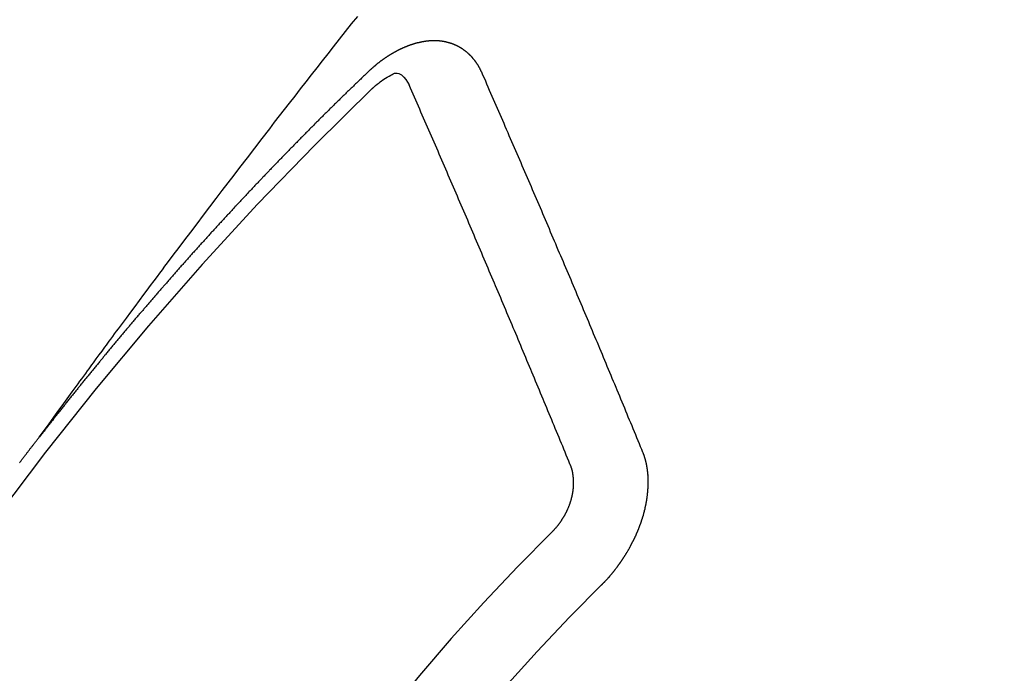
# Model space of a CAD drawing. Extents: x 28111 to 54233, y 210 to 8610.
# Drawn here: x 30919 to 30928, y 7418 to 7424 of the extents above; entities that cross this region are included whole.
import ezdxf

# ---------------------------------------------------------------- set-up
doc = ezdxf.new("R2010")
doc.units = 0
doc.header["$LTSCALE"] = 50
doc.header["$MEASUREMENT"] = 0
doc.linetypes.add('CENTER2', pattern=[1.125, 0.75, -0.125, 0.125, -0.125])
doc.linetypes.add('HIDDEN', pattern=[0.375, 0.25, -0.125])
doc.layers.add('150-機器', color=8, linetype='CONTINUOUS')

msp = doc.modelspace()

# ---------------------------------------------------------------- linework, layer by layer
at = {"layer": '150-機器', "color": 13, "linetype": 'CENTER2'}
msp.add_line((30699.873, 7571.6623), (30943.891, 7400.799), dxfattribs=at)
at = {"layer": '150-機器', "color": 13, "linetype": 'HIDDEN'}
for points in [[(30918.7937, 7420.3196), (30918.8394, 7420.3823), (30918.8851, 7420.445), (30918.9308, 7420.5076), (30918.9765, 7420.5703), (30919.0076, 7420.613), (30919.0388, 7420.6557), (30919.0699, 7420.6984), (30919.101, 7420.7412), (30919.1189, 7420.7658), (30919.1368, 7420.7905), (30919.1546, 7420.8151), (30919.1724, 7420.8397), (30919.1901, 7420.8642), (30919.2078, 7420.8886), (30919.2255, 7420.9131), (30919.2433, 7420.9374), (30919.2567, 7420.9558), (30919.2701, 7420.9741), (30919.2835, 7420.9924), (30919.297, 7421.0106), (30919.324, 7421.0474), (30919.351, 7421.0842), (30919.378, 7421.1211), (30919.4049, 7421.1579), (30919.4184, 7421.1762), (30919.4318, 7421.1945), (30919.4452, 7421.2128), (30919.4586, 7421.2311), (30919.4765, 7421.2554), (30919.4944, 7421.2797), (30919.5123, 7421.304), (30919.5303, 7421.3282), (30919.5485, 7421.3526), (30919.5668, 7421.3769), (30919.5851, 7421.4012), (30919.6034, 7421.4256), (30919.644, 7421.4803), (30919.6844, 7421.5351), (30919.7247, 7421.5899), (30919.7653, 7421.6446), (30919.797, 7421.687), (30919.8288, 7421.7292), (30919.8606, 7421.7715), (30919.8922, 7421.8138), (30919.9154, 7421.8451), (30919.9386, 7421.8764), (30919.9617, 7421.9076), (30919.9849, 7421.9389), (30920.0385, 7422.0106), (30920.0924, 7422.0821), (30920.1466, 7422.1535), (30920.2007, 7422.2248), (30920.2601, 7422.3032), (30920.3195, 7422.3815), (30920.3789, 7422.4599), (30920.4384, 7422.5382), (30920.4933, 7422.6102), (30920.5483, 7422.6822), (30920.6033, 7422.7542), (30920.6583, 7422.8261), (30920.7272, 7422.9161), (30920.7961, 7423.0061), (30920.8651, 7423.0959), (30920.9344, 7423.1856), (30920.9805, 7423.2452), (30921.0268, 7423.3048), (30921.0731, 7423.3643), (30921.1194, 7423.4238), (30921.1703, 7423.4892), (30921.2212, 7423.5546), (30921.2722, 7423.6199), (30921.3232, 7423.6853), (30921.3743, 7423.7506), (30921.4254, 7423.8158), (30921.4766, 7423.8811), (30921.5278, 7423.9462), (30921.5837, 7424.017), (30921.6396, 7424.0877), (30921.6955, 7424.1584), (30921.7515, 7424.2291)], [(30922.9028, 7423.7103), (30922.9018, 7423.7123), (30922.9007, 7423.7142), (30922.8996, 7423.7162), (30922.8991, 7423.719), (30922.8973, 7423.7215), (30922.8962, 7423.7235), (30922.8951, 7423.7254), (30922.8941, 7423.7274), (30922.8936, 7423.7302), (30922.8925, 7423.7321), (30922.8915, 7423.7341), (30922.8896, 7423.7366), (30922.8885, 7423.7386), (30922.8875, 7423.7405), (30922.887, 7423.7433), (30922.8859, 7423.7453), (30922.8848, 7423.7472), (30922.883, 7423.7498), (30922.8819, 7423.7517), (30922.8808, 7423.7537), (30922.8798, 7423.7556), (30922.8787, 7423.7576), (30922.8777, 7423.7596), (30922.8758, 7423.7621), (30922.8753, 7423.7649), (30922.8742, 7423.7668), (30922.8732, 7423.7688), (30922.8721, 7423.7708), (30922.8702, 7423.7733), (30922.8692, 7423.7753), (30922.8681, 7423.7772), (30922.867, 7423.7792), (30922.8654, 7423.7803), (30922.8643, 7423.7823), (30922.8625, 7423.7848), (30922.8614, 7423.7868), (30922.8603, 7423.7887), (30922.8593, 7423.7907), (30922.8574, 7423.7932), (30922.8563, 7423.7952), (30922.8547, 7423.7963), (30922.8536, 7423.7983), (30922.8526, 7423.8003), (30922.8507, 7423.8028), (30922.8496, 7423.8048), (30922.848, 7423.8059), (30922.8469, 7423.8079), (30922.8459, 7423.8098), (30922.844, 7423.8124), (30922.8424, 7423.8135), (30922.8413, 7423.8155), (30922.8402, 7423.8174), (30922.8384, 7423.82), (30922.8367, 7423.8211), (30922.8357, 7423.8231), (30922.8346, 7423.825), (30922.8322, 7423.8267), (30922.8311, 7423.8287), (30922.8295, 7423.8298), (30922.8284, 7423.8318), (30922.8265, 7423.8343), (30922.8249, 7423.8355), (30922.8238, 7423.8374), (30922.8222, 7423.8386), (30922.8203, 7423.8411), (30922.8193, 7423.8431), (30922.8176, 7423.8442), (30922.8166, 7423.8462), (30922.8141, 7423.8479), (30922.813, 7423.8499), (30922.8114, 7423.851), (30922.8103, 7423.853), (30922.8079, 7423.8547), (30922.8068, 7423.8566), (30922.8052, 7423.8578), (30922.8036, 7423.8589), (30922.8017, 7423.8615), (30922.8001, 7423.8626), (30922.799, 7423.8646), (30922.7974, 7423.8657), (30922.7955, 7423.8682), (30922.7938, 7423.8694), (30922.7922, 7423.8705), (30922.7911, 7423.8725), (30922.7887, 7423.8742), (30922.7871, 7423.8754), (30922.786, 7423.8773), (30922.7844, 7423.8785), (30922.7819, 7423.8802), (30922.7809, 7423.8821), (30922.7792, 7423.8833), (30922.7776, 7423.8844), (30922.7751, 7423.8861), (30922.7741, 7423.8881), (30922.7724, 7423.8892), (30922.7708, 7423.8904), (30922.7684, 7423.8921), (30922.7673, 7423.8941), (30922.7657, 7423.8952), (30922.764, 7423.8964), (30922.7616, 7423.8981), (30922.7599, 7423.8992), (30922.7583, 7423.9004), (30922.7572, 7423.9023), (30922.7548, 7423.904), (30922.7532, 7423.9052), (30922.7515, 7423.9063), (30922.7499, 7423.9075), (30922.7474, 7423.9092), (30922.7458, 7423.9103), (30922.7442, 7423.9115), (30922.7417, 7423.9132), (30922.7401, 7423.9143), (30922.7385, 7423.9155), (30922.7368, 7423.9166), (30922.7344, 7423.9183), (30922.7327, 7423.9195), (30922.7311, 7423.9206), (30922.7295, 7423.9218), (30922.727, 7423.9235), (30922.7254, 7423.9246), (30922.7237, 7423.9258), (30922.7221, 7423.9269), (30922.7197, 7423.9286), (30922.718, 7423.9298), (30922.7164, 7423.9309), (30922.7148, 7423.9321), (30922.7117, 7423.933), (30922.7101, 7423.9341), (30922.7085, 7423.9353), (30922.7068, 7423.9364), (30922.7044, 7423.9381), (30922.7028, 7423.9393), (30922.7005, 7423.9396), (30922.6989, 7423.9407), (30922.6965, 7423.9425), (30922.6948, 7423.9436), (30922.6932, 7423.9447), (30922.691, 7423.9451), (30922.6885, 7423.9468), (30922.6869, 7423.9479), (30922.6853, 7423.9491), (30922.6831, 7423.9494), (30922.6806, 7423.9511), (30922.679, 7423.9523), (30922.6768, 7423.9526), (30922.6751, 7423.9537), (30922.6727, 7423.9554), (30922.6705, 7423.9558), (30922.6688, 7423.9569), (30922.6666, 7423.9572), (30922.6642, 7423.959), (30922.6626, 7423.9601), (30922.6603, 7423.9604), (30922.6587, 7423.9616), (30922.6565, 7423.9619), (30922.6541, 7423.9636), (30922.6519, 7423.9639), (30922.6502, 7423.9651), (30922.6486, 7423.9662), (30922.6456, 7423.9671), (30922.6439, 7423.9683), (30922.6417, 7423.9686), (30922.6401, 7423.9697), (30922.6379, 7423.9701), (30922.6349, 7423.971), (30922.6332, 7423.9721), (30922.631, 7423.9724), (30922.6294, 7423.9736), (30922.6264, 7423.9745), (30922.6247, 7423.9756), (30922.6225, 7423.976), (30922.6203, 7423.9763), (30922.6187, 7423.9774), (30922.6157, 7423.9783), (30922.6135, 7423.9787), (30922.6118, 7423.9798), (30922.6096, 7423.9801), (30922.6074, 7423.9805), (30922.605, 7423.9822), (30922.6027, 7423.9825), (30922.6005, 7423.9828), (30922.5983, 7423.9832), (30922.5967, 7423.9843), (30922.5945, 7423.9846), (30922.5915, 7423.9855), (30922.5893, 7423.9859), (30922.5876, 7423.987), (30922.5854, 7423.9873), (30922.5832, 7423.9877), (30922.5802, 7423.9886), (30922.578, 7423.9889), (30922.5758, 7423.9892), (30922.5742, 7423.9903), (30922.5719, 7423.9907), (30922.5697, 7423.991), (30922.5667, 7423.9919), (30922.5645, 7423.9922), (30922.5623, 7423.9926), (30922.5601, 7423.9929), (30922.5579, 7423.9932), (30922.5557, 7423.9935), (30922.5535, 7423.9939), (30922.5505, 7423.9948), (30922.5483, 7423.9951), (30922.546, 7423.9954), (30922.5438, 7423.9957), (30922.5416, 7423.9961), (30922.5394, 7423.9964), (30922.5372, 7423.9967), (30922.535, 7423.9971), (30922.532, 7423.998), (30922.5298, 7423.9983), (30922.5276, 7423.9986), (30922.5254, 7423.9989), (30922.5232, 7423.9993), (30922.521, 7423.9996), (30922.5182, 7423.9991), (30922.516, 7423.9994), (30922.5138, 7423.9998), (30922.5116, 7424.0001), (30922.5085, 7424.001), (30922.5063, 7424.0013), (30922.5036, 7424.0008), (30922.5014, 7424.0011), (30922.4991, 7424.0015), (30922.4969, 7424.0018), (30922.4942, 7424.0013), (30922.492, 7424.0016), (30922.4898, 7424.002), (30922.4875, 7424.0023), (30922.4848, 7424.0018), (30922.4826, 7424.0021), (30922.4804, 7424.0025), (30922.4776, 7424.002), (30922.4754, 7424.0023), (30922.4732, 7424.0026), (30922.4696, 7424.0027), (30922.4674, 7424.003), (30922.4646, 7424.0025), (30922.4624, 7424.0029), (30922.4602, 7424.0032), (30922.4574, 7424.0027), (30922.4552, 7424.003), (30922.4524, 7424.0025), (30922.4502, 7424.0029), (30922.4474, 7424.0024), (30922.4452, 7424.0027), (30922.4424, 7424.0022), (30922.4402, 7424.0025), (30922.4375, 7424.0021), (30922.4353, 7424.0024), (30922.4325, 7424.0019), (30922.4303, 7424.0022), (30922.4283, 7424.0012), (30922.4261, 7424.0015), (30922.4233, 7424.001), (30922.4211, 7424.0013), (30922.4183, 7424.0008), (30922.4156, 7424.0003), (30922.4134, 7424.0007), (30922.4106, 7424.0002), (30922.4078, 7423.9997), (30922.4056, 7424), (30922.4028, 7423.9995), (30922.4, 7423.999), (30922.3978, 7423.9994), (30922.3951, 7423.9989), (30922.3923, 7423.9984), (30922.3901, 7423.9987), (30922.3881, 7423.9976), (30922.3853, 7423.9972), (30922.3826, 7423.9967), (30922.3803, 7423.997), (30922.3776, 7423.9965), (30922.3748, 7423.996), (30922.372, 7423.9955), (30922.3698, 7423.9959), (30922.3678, 7423.9948), (30922.3651, 7423.9943), (30922.3623, 7423.9938), (30922.3595, 7423.9933), (30922.3567, 7423.9928), (30922.3545, 7423.9932), (30922.3517, 7423.9927), (30922.3498, 7423.9916), (30922.347, 7423.9911), (30922.3442, 7423.9906), (30922.3415, 7423.9901), (30922.3387, 7423.9896), (30922.3359, 7423.9892), (30922.3339, 7423.9881), (30922.3312, 7423.9876), (30922.3284, 7423.9871), (30922.3256, 7423.9866), (30922.3228, 7423.9861), (30922.3209, 7423.9851), (30922.3181, 7423.9846), (30922.3153, 7423.9841), (30922.3125, 7423.9836), (30922.3106, 7423.9825), (30922.3078, 7423.9821), (30922.305, 7423.9816), (30922.3022, 7423.9811), (30922.3003, 7423.98), (30922.2975, 7423.9795), (30922.2947, 7423.979), (30922.2919, 7423.9785), (30922.29, 7423.9775), (30922.2872, 7423.977), (30922.2844, 7423.9765), (30922.2825, 7423.9754), (30922.2791, 7423.9741), (30922.2763, 7423.9736), (30922.2736, 7423.9732), (30922.2716, 7423.9721), (30922.2688, 7423.9716), (30922.266, 7423.9711), (30922.2635, 7423.9692), (30922.2607, 7423.9687), (30922.2579, 7423.9683), (30922.256, 7423.9672), (30922.2532, 7423.9667), (30922.2499, 7423.9654), (30922.2479, 7423.9643), (30922.2451, 7423.9638), (30922.2423, 7423.9634), (30922.2398, 7423.9615), (30922.237, 7423.961), (30922.2351, 7423.9599), (30922.2323, 7423.9594), (30922.2289, 7423.9581), (30922.227, 7423.9571), (30922.2242, 7423.9566), (30922.2217, 7423.9547), (30922.2189, 7423.9542), (30922.2161, 7423.9537), (30922.2136, 7423.9518), (30922.2108, 7423.9513), (30922.2088, 7423.9503), (30922.2055, 7423.949), (30922.2035, 7423.9479), (30922.2007, 7423.9474), (30922.1974, 7423.9461), (30922.1954, 7423.9451), (30922.1921, 7423.9437), (30922.1901, 7423.9427), (30922.1873, 7423.9422), (30922.1848, 7423.9403), (30922.182, 7423.9398), (30922.1795, 7423.9379), (30922.1767, 7423.9375), (30922.1742, 7423.9356), (30922.1714, 7423.9351), (30922.1689, 7423.9332), (30922.1661, 7423.9327), (30922.1636, 7423.9308), (30922.1608, 7423.9304), (30922.1583, 7423.9285), (30922.1563, 7423.9274), (30922.1529, 7423.9261), (30922.151, 7423.925), (30922.1476, 7423.9237), (30922.1457, 7423.9227), (30922.1423, 7423.9214), (30922.1404, 7423.9203), (30922.137, 7423.919), (30922.1345, 7423.9171), (30922.1325, 7423.9161), (30922.1292, 7423.9147), (30922.1272, 7423.9137), (30922.1239, 7423.9124), (30922.1219, 7423.9113), (30922.1194, 7423.9094), (30922.116, 7423.9081), (30922.1141, 7423.9071), (30922.1115, 7423.9052), (30922.1082, 7423.9039), (30922.1062, 7423.9028), (30922.1037, 7423.9009), (30922.1003, 7423.8996), (30922.0984, 7423.8986), (30922.0958, 7423.8967), (30922.0925, 7423.8954), (30922.0905, 7423.8943), (30922.088, 7423.8925), (30922.0846, 7423.8911), (30922.0827, 7423.8901), (30922.0801, 7423.8882), (30922.0776, 7423.8863), (30922.0743, 7423.885), (30922.0723, 7423.884), (30922.0698, 7423.8821), (30922.0664, 7423.8808), (30922.0639, 7423.8789), (30922.0619, 7423.8778), (30922.0594, 7423.8759), (30922.0569, 7423.8741), (30922.0535, 7423.8728), (30922.051, 7423.8709), (30922.049, 7423.8698), (30922.0465, 7423.8679), (30922.0431, 7423.8666), (30922.0406, 7423.8648), (30922.0381, 7423.8629), (30922.0361, 7423.8618), (30922.0336, 7423.8599), (30922.031, 7423.8581), (30922.0277, 7423.8568), (30922.0251, 7423.8549), (30922.0226, 7423.853), (30922.0201, 7423.8511), (30922.0181, 7423.8501), (30922.0156, 7423.8482), (30922.0131, 7423.8463), (30922.0097, 7423.845), (30922.0072, 7423.8431), (30922.0046, 7423.8412), (30922.0021, 7423.8394), (30921.9996, 7423.8375), (30921.997, 7423.8356), (30921.9945, 7423.8337), (30921.9925, 7423.8327), (30921.99, 7423.8308), (30921.9875, 7423.8289), (30921.9849, 7423.827), (30921.9824, 7423.8251), (30921.9799, 7423.8233), (30921.9773, 7423.8214), (30921.9748, 7423.8195), (30921.9723, 7423.8176), (30921.9689, 7423.8163), (30921.9664, 7423.8144), (30921.9639, 7423.8126), (30921.9621, 7423.8101), (30921.9596, 7423.8082), (30921.9571, 7423.8063), (30921.9545, 7423.8045), (30921.952, 7423.8026), (30921.9495, 7423.8007), (30921.9469, 7423.7988), (30921.9444, 7423.797), (30921.9419, 7423.7951), (30921.9393, 7423.7932), (30921.9368, 7423.7913), (30921.9337, 7423.7886), (30921.9312, 7423.7867), (30921.9286, 7423.7849), (30921.9269, 7423.7824), (30921.9244, 7423.7805), (30921.9219, 7423.7787), (30921.9193, 7423.7768), (30921.9168, 7423.7749), (30921.9143, 7423.773), (30921.9125, 7423.7706), (30921.9094, 7423.7679), (30921.9069, 7423.766), (30921.9044, 7423.7641), (30921.9018, 7423.7622), (30921.9001, 7423.7598), (30921.8976, 7423.7579), (30921.8951, 7423.756), (30921.892, 7423.7533), (30921.8902, 7423.7509), (30921.8877, 7423.749), (30921.8852, 7423.7471), (30921.8826, 7423.7452), (30921.8809, 7423.7428), (30921.8778, 7423.7401), (30921.8753, 7423.7382), (30921.8728, 7423.7363), (30921.871, 7423.7339), (30921.8685, 7423.732), (30921.8654, 7423.7293), (30921.8629, 7423.7274), (30921.8611, 7423.725), (30921.8586, 7423.7231), (30921.8561, 7423.7212), (30921.8544, 7423.7188)], [(30921.8544, 7423.7188), (30921.847, 7423.7117), (30921.8402, 7423.7055), (30921.8334, 7423.6993), (30921.8267, 7423.6931), (30921.8207, 7423.6863), (30921.8133, 7423.6793), (30921.8066, 7423.6731), (30921.7998, 7423.6669), (30921.793, 7423.6607), (30921.7862, 7423.6545), (30921.7797, 7423.6469), (30921.7729, 7423.6407), (30921.7661, 7423.6345), (30921.7593, 7423.6283), (30921.7525, 7423.622), (30921.746, 7423.6145), (30921.7392, 7423.6082), (30921.7324, 7423.602), (30921.7257, 7423.5958), (30921.7183, 7423.5888), (30921.7123, 7423.582), (30921.7056, 7423.5758), (30921.6988, 7423.5696), (30921.692, 7423.5634), (30921.6855, 7423.5558), (30921.6787, 7423.5496), (30921.6719, 7423.5434), (30921.6651, 7423.5372), (30921.6578, 7423.5301), (30921.6518, 7423.5234), (30921.645, 7423.5172), (30921.6382, 7423.5109), (30921.6314, 7423.5047), (30921.6249, 7423.4971), (30921.6181, 7423.4909), (30921.6113, 7423.4847), (30921.6046, 7423.4785), (30921.598, 7423.4709), (30921.5912, 7423.4647), (30921.5845, 7423.4585), (30921.5785, 7423.4517), (30921.5711, 7423.4447), (30921.5643, 7423.4385), (30921.5576, 7423.4323), (30921.5516, 7423.4255), (30921.5442, 7423.4185), (30921.5375, 7423.4123), (30921.5315, 7423.4055), (30921.5241, 7423.3984), (30921.5174, 7423.3922), (30921.5106, 7423.386), (30921.5046, 7423.3793), (30921.4973, 7423.3722), (30921.4905, 7423.366), (30921.4845, 7423.3592), (30921.4777, 7423.353), (30921.4704, 7423.346), (30921.4644, 7423.3392), (30921.4576, 7423.333), (30921.4503, 7423.326), (30921.4443, 7423.3192), (30921.4375, 7423.313), (30921.4307, 7423.3068), (30921.4242, 7423.2992), (30921.4174, 7423.293), (30921.4106, 7423.2868), (30921.4041, 7423.2792), (30921.3973, 7423.273), (30921.3905, 7423.2668), (30921.3846, 7423.26), (30921.3772, 7423.253), (30921.3704, 7423.2467), (30921.3645, 7423.24), (30921.3571, 7423.2329), (30921.3511, 7423.2262), (30921.3444, 7423.2199), (30921.337, 7423.2129), (30921.331, 7423.2061), (30921.3243, 7423.1999), (30921.3175, 7423.1937), (30921.3109, 7423.1861), (30921.3042, 7423.1799), (30921.2982, 7423.1731), (30921.2908, 7423.1661), (30921.2841, 7423.1599), (30921.2781, 7423.1531), (30921.2707, 7423.1461), (30921.2648, 7423.1393), (30921.258, 7423.1331), (30921.2506, 7423.1261), (30921.2447, 7423.1193), (30921.2379, 7423.1131), (30921.2313, 7423.1055), (30921.2246, 7423.0993), (30921.2186, 7423.0925), (30921.2112, 7423.0855), (30921.2045, 7423.0793), (30921.1985, 7423.0725), (30921.1911, 7423.0655), (30921.1852, 7423.0587), (30921.1784, 7423.0525), (30921.1719, 7423.0449), (30921.1651, 7423.0387), (30921.1583, 7423.0325), (30921.1518, 7423.0249), (30921.145, 7423.0186), (30921.139, 7423.0119), (30921.1317, 7423.0048), (30921.1257, 7422.9981), (30921.1189, 7422.9919), (30921.1124, 7422.9843), (30921.1056, 7422.978), (30921.099, 7422.9704), (30921.0923, 7422.9642), (30921.0863, 7422.9575), (30921.0789, 7422.9504), (30921.073, 7422.9437), (30921.0662, 7422.9374), (30921.0597, 7422.9298), (30921.0529, 7422.9236), (30921.0469, 7422.9169), (30921.0396, 7422.9098), (30921.0336, 7422.9031), (30921.0262, 7422.896), (30921.0203, 7422.8892), (30921.0135, 7422.883), (30921.007, 7422.8754), (30921.0002, 7422.8692), (30920.9942, 7422.8624), (30920.9868, 7422.8554), (30920.9809, 7422.8486), (30920.9735, 7422.8416), (30920.9676, 7422.8348), (30920.9608, 7422.8286), (30920.9542, 7422.821), (30920.9475, 7422.8148), (30920.9409, 7422.8072), (30920.9341, 7422.801), (30920.9282, 7422.7942), (30920.9216, 7422.7866), (30920.9149, 7422.7804), (30920.9083, 7422.7728), (30920.9015, 7422.7666), (30920.8956, 7422.7598), (30920.8882, 7422.7528), (30920.8822, 7422.746), (30920.8749, 7422.739), (30920.8689, 7422.7322), (30920.863, 7422.7254), (30920.8556, 7422.7184), (30920.8496, 7422.7116), (30920.8423, 7422.7046), (30920.8363, 7422.6978), (30920.8304, 7422.6911), (30920.823, 7422.684), (30920.817, 7422.6772), (30920.8097, 7422.6702), (30920.8037, 7422.6634), (30920.7978, 7422.6567), (30920.7904, 7422.6496), (30920.7844, 7422.6429), (30920.7771, 7422.6358), (30920.7711, 7422.629), (30920.7646, 7422.6214), (30920.7578, 7422.6152), (30920.7518, 7422.6085), (30920.7445, 7422.6014), (30920.7385, 7422.5947), (30920.732, 7422.5871), (30920.7252, 7422.5808), (30920.7186, 7422.5732), (30920.7127, 7422.5665), (30920.7059, 7422.5603), (30920.6994, 7422.5527), (30920.6934, 7422.5459), (30920.686, 7422.5389), (30920.6801, 7422.5321), (30920.6735, 7422.5245), (30920.6668, 7422.5183), (30920.6602, 7422.5107), (30920.6543, 7422.5039), (30920.6475, 7422.4977), (30920.6409, 7422.4901), (30920.635, 7422.4833), (30920.6276, 7422.4763), (30920.6216, 7422.4695), (30920.6151, 7422.4619), (30920.6083, 7422.4557), (30920.6018, 7422.4481), (30920.5958, 7422.4413), (30920.5885, 7422.4343), (30920.5825, 7422.4275), (30920.5765, 7422.4207), (30920.5692, 7422.4137), (30920.5632, 7422.4069), (30920.5567, 7422.3993), (30920.5507, 7422.3925), (30920.5434, 7422.3855), (30920.5374, 7422.3787), (30920.5309, 7422.3711), (30920.5241, 7422.3649), (30920.5175, 7422.3573), (30920.5116, 7422.3505), (30920.505, 7422.3429), (30920.4983, 7422.3367), (30920.4917, 7422.3291), (30920.4858, 7422.3224), (30920.4798, 7422.3156), (30920.4724, 7422.3086), (30920.4665, 7422.3018), (30920.4599, 7422.2942), (30920.454, 7422.2874), (30920.4466, 7422.2804), (30920.4406, 7422.2736), (30920.4341, 7422.266), (30920.4281, 7422.2592), (30920.4208, 7422.2522), (30920.4148, 7422.2454), (30920.4083, 7422.2378), (30920.4023, 7422.231), (30920.395, 7422.224), (30920.389, 7422.2172), (30920.3825, 7422.2096), (30920.3765, 7422.2028), (30920.37, 7422.1952), (30920.3632, 7422.189), (30920.3566, 7422.1814), (30920.3507, 7422.1747), (30920.3441, 7422.1671), (30920.3382, 7422.1603), (30920.3308, 7422.1532), (30920.3248, 7422.1465), (30920.3183, 7422.1389), (30920.3123, 7422.1321), (30920.3058, 7422.1245), (30920.299, 7422.1183), (30920.2925, 7422.1107), (30920.2865, 7422.1039), (30920.28, 7422.0963), (30920.274, 7422.0895), (30920.2675, 7422.0819), (30920.2607, 7422.0757), (30920.2542, 7422.0681), (30920.2482, 7422.0613), (30920.2417, 7422.0537), (30920.2357, 7422.047), (30920.2292, 7422.0394), (30920.2218, 7422.0323), (30920.2158, 7422.0256), (30920.2093, 7422.018), (30920.2033, 7422.0112), (30920.1968, 7422.0036), (30920.1908, 7421.9968), (30920.1843, 7421.9892), (30920.1783, 7421.9824), (30920.171, 7421.9754), (30920.165, 7421.9686), (30920.1585, 7421.961), (30920.1525, 7421.9542), (30920.146, 7421.9466), (30920.14, 7421.9399), (30920.1335, 7421.9323), (30920.1275, 7421.9255), (30920.121, 7421.9179), (30920.1136, 7421.9109), (30920.1076, 7421.9041), (30920.1011, 7421.8965), (30920.0951, 7421.8897), (30920.0886, 7421.8821), (30920.0826, 7421.8753), (30920.0761, 7421.8677), (30920.0701, 7421.8609), (30920.0636, 7421.8533), (30920.0576, 7421.8466), (30920.0511, 7421.839), (30920.0445, 7421.8314), (30920.0378, 7421.8252), (30920.0312, 7421.8176), (30920.0253, 7421.8108), (30920.0187, 7421.8032), (30920.0128, 7421.7964), (30920.0062, 7421.7888), (30920.0003, 7421.782), (30919.9937, 7421.7744), (30919.9872, 7421.7668), (30919.9812, 7421.76), (30919.9747, 7421.7524), (30919.9687, 7421.7457), (30919.9622, 7421.7381), (30919.9562, 7421.7313), (30919.9497, 7421.7237), (30919.9437, 7421.7169), (30919.9372, 7421.7093), (30919.9306, 7421.7017), (30919.9247, 7421.6949), (30919.9181, 7421.6873), (30919.9122, 7421.6806), (30919.9056, 7421.673), (30919.8997, 7421.6662), (30919.8931, 7421.6586), (30919.8866, 7421.651), (30919.8806, 7421.6442), (30919.8741, 7421.6366), (30919.8681, 7421.6298), (30919.8616, 7421.6222), (30919.8556, 7421.6154), (30919.8491, 7421.6078), (30919.8425, 7421.6002), (30919.8366, 7421.5935), (30919.83, 7421.5859), (30919.8241, 7421.5791), (30919.8175, 7421.5715), (30919.8116, 7421.5647), (30919.805, 7421.5571), (30919.7985, 7421.5495), (30919.7925, 7421.5427), (30919.786, 7421.5351), (30919.78, 7421.5284), (30919.7735, 7421.5208), (30919.7669, 7421.5132), (30919.761, 7421.5064), (30919.7553, 7421.4982), (30919.7493, 7421.4914), (30919.7428, 7421.4838), (30919.7362, 7421.4762), (30919.7303, 7421.4694), (30919.7237, 7421.4619), (30919.7178, 7421.4551), (30919.7112, 7421.4475), (30919.7047, 7421.4399), (30919.6987, 7421.4331), (30919.6922, 7421.4255), (30919.6862, 7421.4187), (30919.6805, 7421.4105), (30919.674, 7421.4029), (30919.668, 7421.3962), (30919.6614, 7421.3886), (30919.6555, 7421.3818), (30919.6489, 7421.3742), (30919.6424, 7421.3666), (30919.6364, 7421.3598), (30919.6299, 7421.3522), (30919.6248, 7421.3449), (30919.6182, 7421.3373), (30919.6117, 7421.3297), (30919.6057, 7421.3229), (30919.5992, 7421.3153), (30919.5932, 7421.3085), (30919.5867, 7421.3009), (30919.581, 7421.2927), (30919.575, 7421.286), (30919.5685, 7421.2784), (30919.5619, 7421.2708), (30919.5559, 7421.264), (30919.5494, 7421.2564), (30919.5434, 7421.2496), (30919.5377, 7421.2414), (30919.5312, 7421.2338), (30919.5252, 7421.2271), (30919.5187, 7421.2195), (30919.5127, 7421.2127), (30919.5062, 7421.2051), (30919.5005, 7421.1969), (30919.4945, 7421.1901), (30919.488, 7421.1825), (30919.4814, 7421.1749), (30919.4755, 7421.1682), (30919.4697, 7421.16), (30919.4638, 7421.1532), (30919.4572, 7421.1456), (30919.4507, 7421.138), (30919.4447, 7421.1312), (30919.439, 7421.1231), (30919.4325, 7421.1155), (30919.4265, 7421.1087), (30919.42, 7421.1011), (30919.4142, 7421.0929), (30919.4083, 7421.0861), (30919.4017, 7421.0785), (30919.3958, 7421.0717), (30919.3892, 7421.0642), (30919.3835, 7421.056), (30919.3776, 7421.0492), (30919.371, 7421.0416), (30919.3645, 7421.034), (30919.3593, 7421.0267), (30919.3528, 7421.0191), (30919.3463, 7421.0115), (30919.3403, 7421.0047), (30919.3346, 7420.9965), (30919.3286, 7420.9897), (30919.3221, 7420.9821), (30919.3155, 7420.9745), (30919.3104, 7420.9672), (30919.3038, 7420.9596), (30919.2973, 7420.952), (30919.2922, 7420.9446), (30919.2856, 7420.937), (30919.2791, 7420.9294), (30919.2731, 7420.9227), (30919.2674, 7420.9145), (30919.2609, 7420.9069), (30919.2549, 7420.9001), (30919.2492, 7420.8919), (30919.2426, 7420.8843), (30919.2367, 7420.8776), (30919.2301, 7420.87), (30919.225, 7420.8626), (30919.2184, 7420.855), (30919.2119, 7420.8474), (30919.2068, 7420.8401), (30919.2002, 7420.8325), (30919.1937, 7420.8249), (30919.1885, 7420.8175), (30919.182, 7420.8099), (30919.1755, 7420.8023), (30919.1703, 7420.795), (30919.1638, 7420.7874), (30919.1572, 7420.7798), (30919.1521, 7420.7724), (30919.1455, 7420.7648), (30919.139, 7420.7572), (30919.1339, 7420.7499), (30919.1273, 7420.7423), (30919.1208, 7420.7347), (30919.1156, 7420.7273), (30919.1091, 7420.7197), (30919.1034, 7420.7115), (30919.0974, 7420.7048), (30919.0909, 7420.6972), (30919.0852, 7420.689), (30919.0792, 7420.6822), (30919.0727, 7420.6746), (30919.0669, 7420.6664), (30919.061, 7420.6597), (30919.0552, 7420.6515), (30919.0487, 7420.6439), (30919.0427, 7420.6371), (30919.037, 7420.6289), (30919.0305, 7420.6214), (30919.0253, 7420.614), (30919.0188, 7420.6064), (30919.0131, 7420.5982), (30919.0071, 7420.5915), (30919.0006, 7420.5839), (30918.9949, 7420.5757), (30918.9889, 7420.5689), (30918.9832, 7420.5607), (30918.9766, 7420.5531), (30918.9709, 7420.545), (30918.9649, 7420.5382), (30918.9584, 7420.5306), (30918.9527, 7420.5224), (30918.9467, 7420.5156), (30918.941, 7420.5075), (30918.9345, 7420.4999), (30918.9293, 7420.4925), (30918.9228, 7420.4849), (30918.9171, 7420.4767), (30918.9111, 7420.47), (30918.9054, 7420.4618), (30918.8988, 7420.4542), (30918.8937, 7420.4468), (30918.8871, 7420.4392), (30918.8806, 7420.4317), (30918.8755, 7420.4243), (30918.8689, 7420.4167), (30918.8632, 7420.4085), (30918.8567, 7420.4009), (30918.8515, 7420.3936), (30918.845, 7420.386), (30918.8393, 7420.3778), (30918.8333, 7420.371), (30918.8276, 7420.3629), (30918.821, 7420.3553), (30918.8159, 7420.3479), (30918.8093, 7420.3403), (30918.8036, 7420.3321), (30918.7977, 7420.3254)], [(30921.8853, 7423.5573), (30921.9014, 7423.5713), (30921.9176, 7423.5853), (30921.9339, 7423.599), (30921.9504, 7423.6125), (30921.961, 7423.6208), (30921.9716, 7423.629), (30921.9825, 7423.6368), (30921.9935, 7423.6445), (30922.0097, 7423.6546), (30922.0263, 7423.6639), (30922.0433, 7423.673), (30922.0605, 7423.6828), (30922.0714, 7423.6894), (30922.0824, 7423.6954), (30922.0935, 7423.7002), (30922.105, 7423.7028), (30922.1188, 7423.7024), (30922.1328, 7423.6987), (30922.1463, 7423.6924), (30922.159, 7423.6844), (30922.1813, 7423.6649), (30922.1995, 7423.6422), (30922.215, 7423.6174), (30922.2291, 7423.5915)], [(30924.4008, 7420.1776), (30924.3896, 7420.205), (30924.3783, 7420.2323), (30924.367, 7420.2597), (30924.3557, 7420.2871), (30924.345, 7420.3153), (30924.3338, 7420.3426), (30924.3217, 7420.3706), (30924.3104, 7420.398), (30924.2991, 7420.4253), (30924.2879, 7420.4527), (30924.2766, 7420.4801), (30924.2645, 7420.508), (30924.2532, 7420.5354), (30924.242, 7420.5628), (30924.2307, 7420.5902), (30924.2194, 7420.6175), (30924.2079, 7420.6463), (30924.1966, 7420.6737), (30924.1854, 7420.701), (30924.1733, 7420.729), (30924.162, 7420.7564), (30924.1507, 7420.7837), (30924.1386, 7420.8117), (30924.1274, 7420.839), (30924.1161, 7420.8664), (30924.104, 7420.8944), (30924.0927, 7420.9217), (30924.0815, 7420.9491), (30924.0694, 7420.9771), (30924.0587, 7421.0052), (30924.0474, 7421.0326), (30924.0353, 7421.0606), (30924.024, 7421.0879), (30924.0119, 7421.1159), (30924.0007, 7421.1433), (30923.9894, 7421.1706), (30923.9773, 7421.1986), (30923.966, 7421.2259), (30923.954, 7421.2539), (30923.9427, 7421.2813), (30923.9306, 7421.3092), (30923.9193, 7421.3366), (30923.9078, 7421.3653), (30923.8965, 7421.3927), (30923.8844, 7421.4207), (30923.8732, 7421.448), (30923.8611, 7421.476), (30923.8498, 7421.5034), (30923.8377, 7421.5313), (30923.8265, 7421.5587), (30923.8144, 7421.5866), (30923.8023, 7421.6146), (30923.791, 7421.6419), (30923.7789, 7421.6699), (30923.7676, 7421.6973), (30923.7556, 7421.7252), (30923.7435, 7421.7531), (30923.7328, 7421.7813), (30923.7207, 7421.8093), (30923.7086, 7421.8372), (30923.6973, 7421.8646), (30923.6852, 7421.8925), (30923.6731, 7421.9205), (30923.6619, 7421.9479), (30923.6498, 7421.9758), (30923.6377, 7422.0038), (30923.6264, 7422.0311), (30923.6143, 7422.0591), (30923.6022, 7422.087), (30923.5902, 7422.115), (30923.5789, 7422.1423), (30923.5668, 7422.1703), (30923.5547, 7422.1982), (30923.5426, 7422.2262), (30923.5319, 7422.2544), (30923.5198, 7422.2823), (30923.5077, 7422.3103), (30923.4957, 7422.3382), (30923.4836, 7422.3661), (30923.4715, 7422.3941), (30923.4602, 7422.4215), (30923.4481, 7422.4494), (30923.436, 7422.4774), (30923.4239, 7422.5053), (30923.4118, 7422.5332), (30923.3998, 7422.5612), (30923.3877, 7422.5891), (30923.3756, 7422.6171), (30923.3643, 7422.6445), (30923.3522, 7422.6724), (30923.3401, 7422.7003), (30923.328, 7422.7283), (30923.316, 7422.7562), (30923.3044, 7422.785), (30923.2924, 7422.8129), (30923.2803, 7422.8409), (30923.2682, 7422.8688), (30923.2561, 7422.8968), (30923.244, 7422.9247), (30923.2319, 7422.9527), (30923.2198, 7422.9806), (30923.2077, 7423.0086), (30923.1956, 7423.0365), (30923.1836, 7423.0644), (30923.1715, 7423.0924), (30923.1594, 7423.1203), (30923.1473, 7423.1483), (30923.1344, 7423.1768), (30923.1223, 7423.2047), (30923.1102, 7423.2327), (30923.0981, 7423.2606), (30923.086, 7423.2886), (30923.0739, 7423.3165), (30923.0619, 7423.3445), (30923.0498, 7423.3724), (30923.0369, 7423.4009), (30923.0248, 7423.4289), (30923.0133, 7423.4576), (30923.0012, 7423.4856), (30922.9891, 7423.5135), (30922.977, 7423.5415), (30922.9641, 7423.57), (30922.952, 7423.5979), (30922.9399, 7423.6259), (30922.9278, 7423.6538), (30922.9149, 7423.6823), (30922.9028, 7423.7103)], [(30923.7222, 7420.0708), (30923.7109, 7420.0982), (30923.7002, 7420.1264), (30923.6889, 7420.1538), (30923.6776, 7420.1811), (30923.6664, 7420.2085), (30923.6551, 7420.2359), (30923.6438, 7420.2632), (30923.6326, 7420.2906), (30923.6213, 7420.318), (30923.61, 7420.3454), (30923.5987, 7420.3727), (30923.5866, 7420.4007), (30923.5754, 7420.4281), (30923.5641, 7420.4554), (30923.5528, 7420.4828), (30923.5416, 7420.5102), (30923.5303, 7420.5375), (30923.5182, 7420.5655), (30923.5069, 7420.5929), (30923.4957, 7420.6202), (30923.4844, 7420.6476), (30923.4731, 7420.675), (30923.461, 7420.7029), (30923.4498, 7420.7303), (30923.4385, 7420.7577), (30923.4272, 7420.7851), (30923.4151, 7420.813), (30923.4039, 7420.8404), (30923.3926, 7420.8677), (30923.3805, 7420.8957), (30923.3692, 7420.9231), (30923.3579, 7420.9504), (30923.3467, 7420.9778), (30923.3346, 7421.0058), (30923.3233, 7421.0331), (30923.312, 7421.0605), (30923.3, 7421.0884), (30923.2887, 7421.1158), (30923.2766, 7421.1438), (30923.2659, 7421.172), (30923.2546, 7421.1993), (30923.2425, 7421.2273), (30923.2313, 7421.2546), (30923.2192, 7421.2826), (30923.2079, 7421.31), (30923.1966, 7421.3373), (30923.1845, 7421.3653), (30923.1733, 7421.3927), (30923.1612, 7421.4206), (30923.1499, 7421.448), (30923.1378, 7421.4759), (30923.1266, 7421.5033), (30923.1145, 7421.5312), (30923.1032, 7421.5586), (30923.0911, 7421.5866), (30923.0798, 7421.6139), (30923.0677, 7421.6419), (30923.0565, 7421.6692), (30923.0444, 7421.6972), (30923.0323, 7421.7251), (30923.021, 7421.7525), (30923.0089, 7421.7805), (30922.9977, 7421.8078), (30922.9856, 7421.8358), (30922.9735, 7421.8637), (30922.9622, 7421.8911), (30922.9501, 7421.919), (30922.9389, 7421.9464), (30922.9268, 7421.9744), (30922.9147, 7422.0023), (30922.9034, 7422.0297), (30922.8913, 7422.0576), (30922.8792, 7422.0856), (30922.868, 7422.1129), (30922.8559, 7422.1409), (30922.8438, 7422.1688), (30922.8317, 7422.1968), (30922.8204, 7422.2241), (30922.8083, 7422.2521), (30922.7962, 7422.28), (30922.7841, 7422.308), (30922.7729, 7422.3354), (30922.7608, 7422.3633), (30922.7487, 7422.3912), (30922.7366, 7422.4192), (30922.7245, 7422.4471), (30922.7133, 7422.4745), (30922.7012, 7422.5025), (30922.6891, 7422.5304), (30922.677, 7422.5583), (30922.6649, 7422.5863), (30922.6528, 7422.6142), (30922.6415, 7422.6416), (30922.6294, 7422.6696), (30922.6174, 7422.6975), (30922.6053, 7422.7254), (30922.5932, 7422.7534), (30922.5811, 7422.7813), (30922.569, 7422.8093), (30922.5569, 7422.8372), (30922.5448, 7422.8652), (30922.5327, 7422.8931), (30922.5207, 7422.9211), (30922.5094, 7422.9484), (30922.4973, 7422.9764), (30922.4852, 7423.0043), (30922.4731, 7423.0323), (30922.461, 7423.0602), (30922.4489, 7423.0882), (30922.4368, 7423.1161), (30922.4248, 7423.1441), (30922.4127, 7423.172), (30922.3998, 7423.2005), (30922.3877, 7423.2285), (30922.3756, 7423.2564), (30922.3635, 7423.2844), (30922.3514, 7423.3123), (30922.3393, 7423.3402), (30922.3272, 7423.3682), (30922.3151, 7423.3961), (30922.3031, 7423.4241), (30922.2904, 7423.4512), (30922.2783, 7423.4792), (30922.2654, 7423.5077), (30922.2533, 7423.5356), (30922.2412, 7423.5636), (30922.2291, 7423.5915)], [(30918.6102, 7420.082), (30918.6136, 7420.0869), (30918.6176, 7420.0926), (30918.6224, 7420.0977), (30918.6259, 7420.1026), (30918.6299, 7420.1083), (30918.6339, 7420.1141), (30918.6387, 7420.1192), (30918.6421, 7420.1241), (30918.6461, 7420.1298), (30918.651, 7420.135), (30918.6544, 7420.1399), (30918.6584, 7420.1456), (30918.6632, 7420.1507), (30918.6666, 7420.1556), (30918.6707, 7420.1614), (30918.6755, 7420.1665), (30918.6789, 7420.1714), (30918.6829, 7420.1771), (30918.6877, 7420.1823), (30918.6917, 7420.188), (30918.6952, 7420.1929), (30918.6992, 7420.1986), (30918.704, 7420.2038), (30918.7074, 7420.2087), (30918.7114, 7420.2144), (30918.7163, 7420.2195), (30918.7197, 7420.2244), (30918.7237, 7420.2302), (30918.7285, 7420.2353), (30918.7319, 7420.2402), (30918.7359, 7420.2459), (30918.7408, 7420.2511), (30918.7448, 7420.2568), (30918.7482, 7420.2617), (30918.753, 7420.2668), (30918.757, 7420.2726), (30918.7605, 7420.2775), (30918.7653, 7420.2826), (30918.7693, 7420.2883), (30918.7727, 7420.2932), (30918.7775, 7420.2984), (30918.7815, 7420.3041), (30918.785, 7420.309), (30918.7898, 7420.3141), (30918.7938, 7420.3199), (30918.7978, 7420.3256)], [(30924.0135, 7418.9463), (30924.0161, 7418.9482), (30924.0192, 7418.9509), (30924.0209, 7418.9534), (30924.024, 7418.9561), (30924.0257, 7418.9585), (30924.0288, 7418.9612), (30924.0305, 7418.9636), (30924.0331, 7418.9655), (30924.0353, 7418.9688), (30924.0379, 7418.9707), (30924.041, 7418.9734), (30924.0427, 7418.9758), (30924.0458, 7418.9785), (30924.0475, 7418.981), (30924.0506, 7418.9837), (30924.0523, 7418.9861), (30924.0554, 7418.9888), (30924.0572, 7418.9913), (30924.0603, 7418.994), (30924.062, 7418.9964), (30924.0651, 7418.9991), (30924.0668, 7419.0016), (30924.0699, 7419.0043), (30924.0716, 7419.0067), (30924.0747, 7419.0094), (30924.0764, 7419.0118), (30924.0787, 7419.0151), (30924.0813, 7419.017), (30924.0836, 7419.0203), (30924.0861, 7419.0221), (30924.0884, 7419.0254), (30924.0901, 7419.0279), (30924.0932, 7419.0306), (30924.0949, 7419.033), (30924.0972, 7419.0363), (30924.0997, 7419.0382), (30924.102, 7419.0414), (30924.1043, 7419.0447), (30924.1068, 7419.0466), (30924.1091, 7419.0498), (30924.1109, 7419.0523), (30924.114, 7419.055), (30924.1157, 7419.0574), (30924.118, 7419.0607), (30924.1197, 7419.0632), (30924.1228, 7419.0659), (30924.1251, 7419.0691), (30924.1268, 7419.0716), (30924.1291, 7419.0748), (30924.1308, 7419.0773), (30924.1339, 7419.08), (30924.1356, 7419.0824), (30924.1379, 7419.0857), (30924.1402, 7419.089), (30924.1419, 7419.0914), (30924.145, 7419.0941), (30924.1467, 7419.0966), (30924.149, 7419.0998), (30924.1513, 7419.1031), (30924.153, 7419.1056), (30924.1553, 7419.1088), (30924.157, 7419.1113), (30924.1601, 7419.114), (30924.1624, 7419.1172), (30924.1641, 7419.1197), (30924.1664, 7419.123), (30924.1681, 7419.1254), (30924.1704, 7419.1287), (30924.1721, 7419.1311), (30924.1744, 7419.1344), (30924.1767, 7419.1377), (30924.1784, 7419.1401), (30924.1807, 7419.1434), (30924.1824, 7419.1458), (30924.1847, 7419.1491), (30924.187, 7419.1524), (30924.1887, 7419.1548), (30924.191, 7419.1581), (30924.1933, 7419.1614), (30924.195, 7419.1638), (30924.1973, 7419.1671), (30924.199, 7419.1695), (30924.2013, 7419.1728), (30924.2036, 7419.1761), (30924.2053, 7419.1785), (30924.2076, 7419.1818), (30924.2093, 7419.1842), (30924.2116, 7419.1875), (30924.2139, 7419.1908), (30924.2156, 7419.1932), (30924.2171, 7419.1971), (30924.2188, 7419.1995), (30924.2211, 7419.2028), (30924.2234, 7419.206), (30924.2251, 7419.2085), (30924.2274, 7419.2118), (30924.2291, 7419.2142), (30924.2314, 7419.2175), (30924.2329, 7419.2213), (30924.2346, 7419.2238), (30924.2369, 7419.227), (30924.2386, 7419.2295), (30924.2409, 7419.2328), (30924.2423, 7419.2366), (30924.2441, 7419.2391), (30924.2463, 7419.2423), (30924.2481, 7419.2448), (30924.2495, 7419.2486), (30924.2518, 7419.2519), (30924.2535, 7419.2543), (30924.2558, 7419.2576), (30924.2567, 7419.2606), (30924.259, 7419.2639), (30924.2607, 7419.2663), (30924.263, 7419.2696), (30924.2645, 7419.2734), (30924.2662, 7419.2759), (30924.2685, 7419.2792), (30924.2694, 7419.2822), (30924.2717, 7419.2855), (30924.274, 7419.2887), (30924.2749, 7419.2917), (30924.2772, 7419.295), (30924.2781, 7419.298), (30924.2803, 7419.3013), (30924.2821, 7419.3038), (30924.2835, 7419.3076), (30924.2858, 7419.3109), (30924.2867, 7419.3139), (30924.289, 7419.3172), (30924.2907, 7419.3196), (30924.2922, 7419.3234), (30924.2939, 7419.3259), (30924.2954, 7419.3297), (30924.2971, 7419.3322), (30924.2986, 7419.336), (30924.3009, 7419.3393), (30924.3018, 7419.3423), (30924.304, 7419.3456), (30924.3049, 7419.3486), (30924.3072, 7419.3519), (30924.3081, 7419.3549), (30924.3104, 7419.3582), (30924.3113, 7419.3612), (30924.3136, 7419.3645), (30924.3145, 7419.3675), (30924.3168, 7419.3708), (30924.3177, 7419.3738), (30924.32, 7419.377), (30924.3209, 7419.3801), (30924.3224, 7419.3839), (30924.3241, 7419.3864), (30924.3255, 7419.3902), (30924.3273, 7419.3926), (30924.3287, 7419.3965), (30924.3296, 7419.3995), (30924.3319, 7419.4028), (30924.3328, 7419.4058), (30924.3351, 7419.4091), (30924.336, 7419.4121), (30924.3375, 7419.4159), (30924.3392, 7419.4184), (30924.3407, 7419.4222), (30924.3416, 7419.4252), (30924.343, 7419.4291), (30924.3447, 7419.4315), (30924.3462, 7419.4354), (30924.3471, 7419.4384), (30924.3494, 7419.4417), (30924.3503, 7419.4447), (30924.3518, 7419.4485), (30924.3527, 7419.4516), (30924.3544, 7419.454), (30924.3559, 7419.4578), (30924.3568, 7419.4609), (30924.3582, 7419.4647), (30924.36, 7419.4672), (30924.3614, 7419.471), (30924.3623, 7419.474), (30924.3632, 7419.477), (30924.3647, 7419.4809), (30924.3656, 7419.4839), (30924.3679, 7419.4872), (30924.3688, 7419.4902), (30924.3697, 7419.4932), (30924.3711, 7419.4971), (30924.372, 7419.5001), (30924.3729, 7419.5031), (30924.3744, 7419.5069), (30924.3761, 7419.5094), (30924.3776, 7419.5132), (30924.3785, 7419.5163), (30924.3794, 7419.5193), (30924.3809, 7419.5231), (30924.3818, 7419.5261), (30924.3827, 7419.5292), (30924.3841, 7419.533), (30924.385, 7419.536), (30924.3859, 7419.5391), (30924.3874, 7419.5429), (30924.3883, 7419.5459), (30924.3892, 7419.5489), (30924.3901, 7419.552), (30924.3916, 7419.5558), (30924.3925, 7419.5588), (30924.3934, 7419.5619), (30924.3949, 7419.5657), (30924.3958, 7419.5687), (30924.3967, 7419.5717), (30924.3976, 7419.5748), (30924.399, 7419.5786), (30924.3999, 7419.5816), (30924.4008, 7419.5846), (30924.4017, 7419.5877), (30924.4032, 7419.5915), (30924.4041, 7419.5945), (30924.405, 7419.5976), (30924.4051, 7419.6012), (30924.406, 7419.6042), (30924.4074, 7419.608), (30924.4083, 7419.611), (30924.4092, 7419.6141), (30924.4101, 7419.6171), (30924.411, 7419.6201), (30924.4111, 7419.6237), (30924.4126, 7419.6275), (30924.4135, 7419.6306), (30924.4144, 7419.6336), (30924.4153, 7419.6366), (30924.4154, 7419.6402), (30924.4163, 7419.6432), (30924.4172, 7419.6463), (30924.4181, 7419.6493), (30924.4195, 7419.6531), (30924.4196, 7419.6567), (30924.4205, 7419.6597), (30924.4214, 7419.6628), (30924.4223, 7419.6658), (30924.4224, 7419.6694), (30924.4233, 7419.6724), (30924.4242, 7419.6754), (30924.4251, 7419.6784), (30924.4252, 7419.682), (30924.4261, 7419.6851), (30924.427, 7419.6881), (30924.4271, 7419.6917), (30924.428, 7419.6947), (30924.4289, 7419.6977), (30924.4289, 7419.7013), (30924.4298, 7419.7043), (30924.4307, 7419.7074), (30924.4308, 7419.711), (30924.4317, 7419.714), (30924.4326, 7419.717), (30924.4327, 7419.7206), (30924.4336, 7419.7236), (30924.4337, 7419.7272), (30924.4346, 7419.7302), (30924.4355, 7419.7333), (30924.4356, 7419.7369), (30924.4365, 7419.7399), (30924.4365, 7419.7435), (30924.4369, 7419.7457), (30924.4378, 7419.7487), (30924.4379, 7419.7523), (30924.4388, 7419.7553), (30924.4388, 7419.7589), (30924.4397, 7419.7619), (30924.4398, 7419.7655), (30924.4401, 7419.7677), (30924.4402, 7419.7713), (30924.4411, 7419.7744), (30924.4412, 7419.778), (30924.4421, 7419.781), (30924.4422, 7419.7846), (30924.4425, 7419.7868), (30924.4426, 7419.7904), (30924.4435, 7419.7934), (30924.4436, 7419.797), (30924.4439, 7419.7992), (30924.444, 7419.8028), (30924.4449, 7419.8058), (30924.445, 7419.8094), (30924.4453, 7419.8116), (30924.4454, 7419.8152), (30924.4463, 7419.8182), (30924.4464, 7419.8218), (30924.4459, 7419.8246), (30924.4468, 7419.8276), (30924.4469, 7419.8312), (30924.4472, 7419.8334), (30924.4473, 7419.837), (30924.4473, 7419.8406), (30924.4477, 7419.8428), (30924.4478, 7419.8464), (30924.4481, 7419.8486), (30924.4482, 7419.8522), (30924.4482, 7419.8558), (30924.4486, 7419.858), (30924.4487, 7419.8616), (30924.4482, 7419.8644), (30924.4491, 7419.8674), (30924.4491, 7419.871), (30924.4487, 7419.8738), (30924.4496, 7419.8768), (30924.4491, 7419.8796), (30924.4492, 7419.8832), (30924.4495, 7419.8854), (30924.4496, 7419.889), (30924.4491, 7419.8918), (30924.45, 7419.8948), (30924.4495, 7419.8976), (30924.4496, 7419.9012), (30924.4491, 7419.904), (30924.45, 7419.907), (30924.4495, 7419.9098), (30924.4496, 7419.9133), (30924.4491, 7419.9161), (30924.4494, 7419.9183), (30924.4495, 7419.9219), (30924.449, 7419.9247), (30924.4491, 7419.9283), (30924.4494, 7419.9305), (30924.4489, 7419.9333), (30924.449, 7419.9369), (30924.4485, 7419.9397), (30924.4488, 7419.9419), (30924.4489, 7419.9455), (30924.4484, 7419.9482), (30924.4479, 7419.951), (30924.448, 7419.9546), (30924.4483, 7419.9568), (30924.4479, 7419.9596), (30924.4479, 7419.9632), (30924.4474, 7419.966), (30924.447, 7419.9687), (30924.4465, 7419.9715), (30924.4474, 7419.9745), (30924.4469, 7419.9773), (30924.4464, 7419.9801), (30924.4459, 7419.9829), (30924.4454, 7419.9857), (30924.4455, 7419.9893), (30924.445, 7419.992), (30924.4453, 7419.9942), (30924.4448, 7419.997), (30924.4443, 7419.9998), (30924.4439, 7420.0026), (30924.4439, 7420.0062), (30924.4434, 7420.0089), (30924.443, 7420.0117), (30924.4425, 7420.0145), (30924.442, 7420.0173), (30924.4423, 7420.0195), (30924.4418, 7420.0223), (30924.4413, 7420.025), (30924.4408, 7420.0278), (30924.4403, 7420.0306), (30924.4399, 7420.0334), (30924.4394, 7420.0362), (30924.4389, 7420.0389), (30924.4384, 7420.0417), (30924.4379, 7420.0445), (30924.4374, 7420.0473), (30924.4369, 7420.05), (30924.4364, 7420.0528), (30924.4359, 7420.0556), (30924.4354, 7420.0584), (30924.435, 7420.0612), (30924.4345, 7420.0639), (30924.434, 7420.0667), (30924.4335, 7420.0695), (30924.433, 7420.0723), (30924.4333, 7420.0745), (30924.4323, 7420.0764), (30924.4318, 7420.0792), (30924.4305, 7420.0826), (30924.43, 7420.0853), (30924.4295, 7420.0881), (30924.429, 7420.0909), (30924.4279, 7420.0929), (30924.4274, 7420.0956), (30924.427, 7420.0984), (30924.4265, 7420.1012), (30924.4254, 7420.1032), (30924.4249, 7420.1059), (30924.4244, 7420.1087), (30924.4239, 7420.1115), (30924.4229, 7420.1134), (30924.4224, 7420.1162), (30924.4219, 7420.119), (30924.4208, 7420.121), (30924.4203, 7420.1237), (30924.4193, 7420.1257), (30924.4188, 7420.1285), (30924.4183, 7420.1313), (30924.4164, 7420.1338), (30924.4159, 7420.1366), (30924.4149, 7420.1385), (30924.4144, 7420.1413), (30924.4133, 7420.1433), (30924.4128, 7420.1461), (30924.4118, 7420.148), (30924.4113, 7420.1508), (30924.4102, 7420.1528), (30924.4097, 7420.1555), (30924.4078, 7420.1581), (30924.4074, 7420.1608), (30924.4063, 7420.1628), (30924.4058, 7420.1656), (30924.4047, 7420.1675), (30924.4043, 7420.1703), (30924.4032, 7420.1723), (30924.4027, 7420.1751), (30924.4008, 7420.1776)], [(30923.555, 7419.4391), (30923.5573, 7419.4424), (30923.5604, 7419.445), (30923.5629, 7419.4469), (30923.5652, 7419.4502), (30923.5683, 7419.4529), (30923.5706, 7419.4562), (30923.5731, 7419.458), (30923.5762, 7419.4607), (30923.5785, 7419.464), (30923.5802, 7419.4665), (30923.5833, 7419.4691), (30923.5856, 7419.4724), (30923.5887, 7419.4751), (30923.591, 7419.4784), (30923.5935, 7419.4803), (30923.5958, 7419.4835), (30923.5981, 7419.4868), (30923.6012, 7419.4895), (30923.6035, 7419.4928), (30923.6052, 7419.4952), (30923.6075, 7419.4985), (30923.6106, 7419.5012), (30923.6129, 7419.5044), (30923.6152, 7419.5077), (30923.6175, 7419.511), (30923.6198, 7419.5142), (30923.6215, 7419.5167), (30923.6246, 7419.5194), (30923.6269, 7419.5227), (30923.6292, 7419.5259), (30923.6315, 7419.5292), (30923.6338, 7419.5325), (30923.636, 7419.5357), (30923.6378, 7419.5382), (30923.64, 7419.5414), (30923.6423, 7419.5447), (30923.6446, 7419.548), (30923.6469, 7419.5513), (30923.6484, 7419.5551), (30923.6507, 7419.5584), (30923.653, 7419.5616), (30923.6547, 7419.5641), (30923.657, 7419.5673), (30923.6593, 7419.5706), (30923.6607, 7419.5745), (30923.663, 7419.5777), (30923.6653, 7419.581), (30923.6668, 7419.5848), (30923.6685, 7419.5873), (30923.6708, 7419.5906), (30923.6722, 7419.5944), (30923.6745, 7419.5977), (30923.6768, 7419.6009), (30923.6783, 7419.6048), (30923.6806, 7419.608), (30923.6815, 7419.6111), (30923.6838, 7419.6143), (30923.6852, 7419.6182), (30923.6875, 7419.6214), (30923.689, 7419.6253), (30923.6913, 7419.6285), (30923.6922, 7419.6316), (30923.6937, 7419.6354), (30923.6959, 7419.6387), (30923.6974, 7419.6425), (30923.6989, 7419.6464), (30923.7006, 7419.6488), (30923.7021, 7419.6526), (30923.7035, 7419.6565), (30923.705, 7419.6603), (30923.7067, 7419.6628), (30923.7082, 7419.6666), (30923.7097, 7419.6705), (30923.7111, 7419.6743), (30923.712, 7419.6773), (30923.7135, 7419.6812), (30923.7158, 7419.6844), (30923.7173, 7419.6883), (30923.7182, 7419.6913), (30923.7197, 7419.6951), (30923.7211, 7419.699), (30923.722, 7419.702), (30923.7235, 7419.7058), (30923.725, 7419.7097), (30923.7259, 7419.7127), (30923.7273, 7419.7165), (30923.7274, 7419.7201), (30923.7289, 7419.724), (30923.7304, 7419.7278), (30923.7313, 7419.7308), (30923.7327, 7419.7347), (30923.7336, 7419.7377), (30923.7343, 7419.7421), (30923.7358, 7419.7459), (30923.7367, 7419.749), (30923.7373, 7419.7534), (30923.7382, 7419.7564), (30923.7397, 7419.7602), (30923.7398, 7419.7638), (30923.7412, 7419.7677), (30923.7421, 7419.7707), (30923.7428, 7419.7751), (30923.7437, 7419.7781), (30923.7438, 7419.7817), (30923.7452, 7419.7856), (30923.7453, 7419.7892), (30923.7468, 7419.793), (30923.7469, 7419.7966), (30923.7478, 7419.7996), (30923.7484, 7419.804), (30923.7493, 7419.8071), (30923.75, 7419.8115), (30923.7501, 7419.8151), (30923.751, 7419.8181), (30923.751, 7419.8217), (30923.7517, 7419.8261), (30923.7526, 7419.8291), (30923.7527, 7419.8327), (30923.7528, 7419.8363), (30923.7534, 7419.8407), (30923.7543, 7419.8437), (30923.7544, 7419.8473), (30923.7545, 7419.8509), (30923.7546, 7419.8545), (30923.7546, 7419.8581), (30923.7547, 7419.8617), (30923.7556, 7419.8647), (30923.7563, 7419.8692), (30923.7564, 7419.8728), (30923.7564, 7419.8763), (30923.7565, 7419.8799), (30923.7566, 7419.8835), (30923.7567, 7419.8871), (30923.7568, 7419.8907), (30923.7563, 7419.8935), (30923.7564, 7419.8971), (30923.7564, 7419.9007), (30923.7565, 7419.9043), (30923.7566, 7419.9079), (30923.7567, 7419.9115), (30923.7568, 7419.9151), (30923.7563, 7419.9179), (30923.7564, 7419.9214), (30923.7565, 7419.925), (30923.7557, 7419.9292), (30923.7552, 7419.932), (30923.7553, 7419.9356), (30923.7554, 7419.9392), (30923.7549, 7419.942), (30923.755, 7419.9456), (30923.7537, 7419.9489), (30923.7538, 7419.9525), (30923.7538, 7419.9561), (30923.7533, 7419.9589), (30923.7526, 7419.963), (30923.7521, 7419.9658), (30923.7522, 7419.9694), (30923.7517, 7419.9722), (30923.7504, 7419.9755), (30923.7505, 7419.9791), (30923.75, 7419.9819), (30923.7487, 7419.9853), (30923.7488, 7419.9889), (30923.7483, 7419.9916), (30923.747, 7419.995), (30923.7465, 7419.9978), (30923.7466, 7420.0014), (30923.7453, 7420.0047), (30923.7448, 7420.0075), (30923.7435, 7420.0108), (30923.743, 7420.0136), (30923.7425, 7420.0164), (30923.7412, 7420.0197), (30923.7407, 7420.0225), (30923.7394, 7420.0259), (30923.7389, 7420.0287), (30923.7376, 7420.032), (30923.7371, 7420.0348), (30923.7366, 7420.0376), (30923.7347, 7420.0401), (30923.7342, 7420.0429), (30923.7329, 7420.0462), (30923.7324, 7420.049), (30923.7306, 7420.0515), (30923.7301, 7420.0543), (30923.7288, 7420.0577), (30923.7277, 7420.0596), (30923.7264, 7420.063), (30923.7245, 7420.0655), (30923.724, 7420.0683), (30923.7222, 7420.0708)]]:
    msp.add_lwpolyline(points, dxfattribs=at)
for centre, radius, start, end in [((30943.5855, 7401.0129), 31.2914, 133.88955, 156.11043), ((30937.7235, 7405.1175), 20.1459, 134.69224, 155.30774), ((30937.7235, 7405.1175), 19.4736, 134.69224, 155.30774)]:
    msp.add_arc(centre, radius, start, end, dxfattribs=at)

doc.saveas('drawing.dxf')
